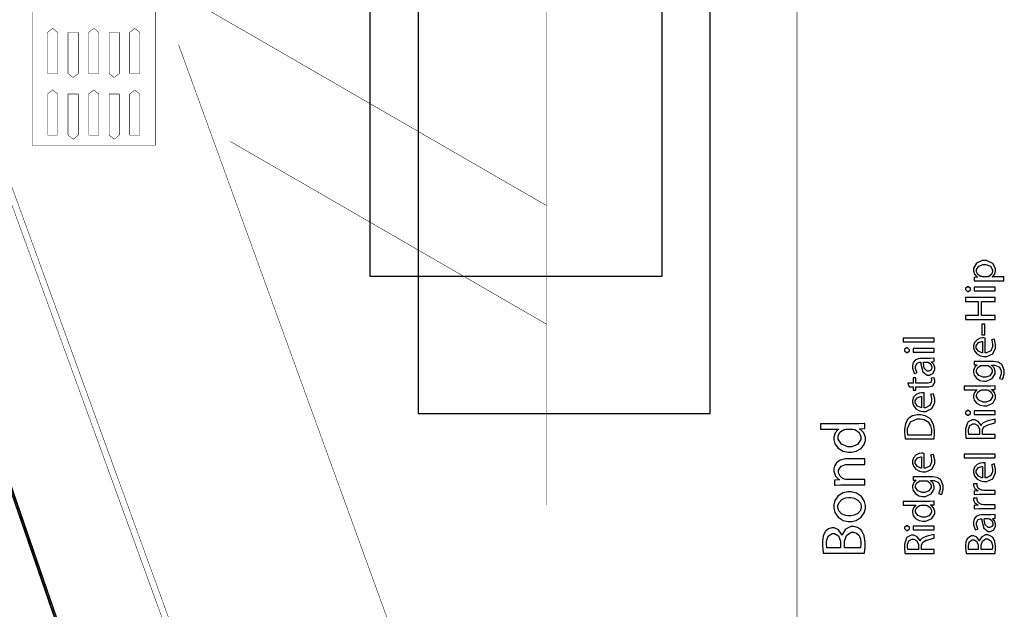
# Model space of a CAD drawing. Extents: x 0.3 to 8, y 0.6 to 11.4.
# Drawn here: x 3.7 to 8, y 3.1 to 5.7 of the extents above; entities that cross this region are included whole.
import ezdxf

# ---------------------------------------------------------------- set-up
doc = ezdxf.new("R2010")
doc.units = 0
doc.header["$MEASUREMENT"] = 0

msp = doc.modelspace()

# ---------------------------------------------------------------- linework, layer by layer
at = {"color": 0}
for points, const_width in [([(7.09415, 11.3765), (7.09415, 0.594021)], 0.003333), ([(3.79114, 6.46664), (3.79114, 5.13737)], 0.002129), ([(4.32288, 5.13737), (4.32288, 6.46669)], 0.002129), ([(6.01228, 4.87776), (4.41147, 5.80203)], 0.002129), ([(6.01228, 3.58658), (6.01228, 5.77056)], 0.002129), ([(6.01228, 5.77051), (6.01228, 3.58653)], 0.002129), ([(3.87979, 5.64253), (3.8576, 5.62478)], 0.002129), ([(3.8576, 5.62478), (3.8576, 5.44754)], 0.002129), ([(3.90193, 5.62478), (3.87979, 5.64253)], 0.002129), ([(3.90193, 5.44754), (3.90193, 5.62478)], 0.002129), ([(3.94625, 5.44754), (3.94625, 5.62478)], 0.002129), ([(3.94625, 5.62478), (3.99058, 5.62478)], 0.002129), ([(3.99058, 5.62478), (3.99058, 5.44754)], 0.002129), ([(4.05704, 5.64253), (4.03485, 5.62478)], 0.002129), ([(4.03485, 5.62478), (4.03485, 5.44754)], 0.002129), ([(4.07917, 5.62478), (4.05704, 5.64253)], 0.002129), ([(4.07917, 5.44754), (4.07917, 5.62478)], 0.002129), ([(4.1235, 5.44754), (4.1235, 5.62478)], 0.002129), ([(4.1235, 5.62478), (4.16776, 5.62478)], 0.002129), ([(4.16776, 5.62478), (4.16776, 5.44754)], 0.002129), ([(4.23424, 5.64253), (4.2121, 5.62478)], 0.002129), ([(4.2121, 5.62478), (4.2121, 5.44754)], 0.002129), ([(4.25642, 5.62478), (4.23424, 5.64253)], 0.002129), ([(4.25642, 5.44754), (4.25642, 5.62478)], 0.002129), ([(3.48054, 5.57172), (5.18751, 0.88189)], 0.002129), ([(6.13056, 0.881999), (4.42357, 5.57183)], 0.002129), ([(3.4845, 5.48307), (5.15513, 0.893175)], 0.002129), ([(3.8576, 5.44754), (3.90193, 5.44754)], 0.002129), ([(3.96839, 5.42979), (3.94625, 5.44754)], 0.002129), ([(3.99058, 5.44754), (3.96839, 5.42979)], 0.002129), ([(4.03485, 5.44754), (4.07917, 5.44754)], 0.002129), ([(4.14564, 5.42979), (4.1235, 5.44754)], 0.002129), ([(4.16776, 5.44754), (4.14564, 5.42979)], 0.002129), ([(4.2121, 5.44754), (4.25642, 5.44754)], 0.002129), ([(3.87979, 5.37663), (3.8576, 5.35894)], 0.002129), ([(3.8576, 5.35894), (3.8576, 5.18169)], 0.002129), ([(3.90193, 5.35894), (3.87979, 5.37663)], 0.002129), ([(3.90193, 5.18169), (3.90193, 5.35894)], 0.002129), ([(3.94625, 5.18169), (3.94625, 5.35894)], 0.002129), ([(3.94625, 5.35894), (3.99058, 5.35894)], 0.002129), ([(3.99058, 5.35894), (3.99058, 5.18169)], 0.002129), ([(4.05704, 5.37663), (4.03485, 5.35894)], 0.002129), ([(4.03485, 5.35894), (4.03485, 5.18169)], 0.002129), ([(4.07917, 5.35894), (4.05704, 5.37663)], 0.002129), ([(4.07917, 5.18169), (4.07917, 5.35894)], 0.002129), ([(4.1235, 5.18169), (4.1235, 5.35894)], 0.002129), ([(4.1235, 5.35894), (4.16776, 5.35894)], 0.002129), ([(4.16776, 5.35894), (4.16776, 5.18169)], 0.002129), ([(4.23424, 5.37663), (4.2121, 5.35894)], 0.002129), ([(4.2121, 5.35894), (4.2121, 5.18169)], 0.002129), ([(4.25642, 5.35894), (4.23424, 5.37663)], 0.002129), ([(4.25642, 5.18169), (4.25642, 5.35894)], 0.002129), ([(3.16967, 5.18565), (4.18785, 2.22874)], 0.002129), ([(4.19142, 2.22601), (3.18117, 5.17068)], 0.002129), ([(3.8576, 5.18169), (3.90193, 5.18169)], 0.002129), ([(3.96839, 5.16396), (3.94625, 5.18169)], 0.002129), ([(3.99058, 5.18169), (3.96839, 5.16396)], 0.002129), ([(4.03485, 5.18169), (4.07917, 5.18169)], 0.002129), ([(4.14564, 5.16396), (4.1235, 5.18169)], 0.002129), ([(4.16776, 5.18169), (4.14564, 5.16396)], 0.002129), ([(4.2121, 5.18169), (4.25642, 5.18169)], 0.002129), ([(4.64726, 5.15424), (6.01233, 4.36615)], 0.002129), ([(3.79114, 5.13737), (4.32288, 5.13737)], 0.002129)]:
    msp.add_lwpolyline(points, dxfattribs=dict(at, const_width=const_width))
at = {"color": 7}
for points in [[(5.24986, 4.57368), (6.51151, 4.57368), (6.51151, 8.50868), (5.24986, 8.50868), (5.24986, 4.57368)], [(5.45749, 3.98068), (6.71915, 3.98068), (6.71915, 7.91569), (5.45749, 7.91569), (5.45749, 3.98068)]]:
    msp.add_lwpolyline(points, close=True, dxfattribs=at)
at = {"color": 0}
msp.add_lwpolyline([(3.17292, 5.16743), (4.1885, 2.22743), (4.19192, 2.2206), (4.19685, 2.21474), (4.20308, 2.21029), (4.21019, 2.20751), (4.21779, 2.20654), (4.22544, 2.20747), (4.33894, 2.23568), (4.35153, 2.23876), (4.35153, 2.23876), (4.34919, 2.24735), (4.22326, 2.21604), (4.21785, 2.21539), (4.21236, 2.2161), (4.20726, 2.2181), (4.20282, 2.22131), (4.19924, 2.22547), (4.1969, 2.23031), (3.18122, 5.17063)], dxfattribs=at)
for points in [[(7.98667, 4.55376), (7.98667, 4.57004), (7.93697, 4.57004), (7.93697, 4.57047), (7.93925, 4.57183), (7.94767, 4.58203), (7.95151, 4.59451), (7.95151, 4.59868), (7.95151, 4.6059), (7.93925, 4.62756), (7.91147, 4.64035), (7.90225, 4.64035), (7.89385, 4.64035), (7.86878, 4.62929), (7.85603, 4.60846), (7.85603, 4.60151), (7.85603, 4.59663), (7.86064, 4.58214), (7.87083, 4.57064), (7.87361, 4.56896), (7.87361, 4.56853), (7.85799, 4.56765), (7.85799, 4.5529), (7.86015, 4.553), (7.88082, 4.55376), (7.88771, 4.55376), (7.98667, 4.55376)], [(7.89618, 4.57004), (7.89454, 4.57004), (7.89015, 4.57118), (7.88967, 4.57135), (7.88651, 4.57206), (7.87475, 4.58062), (7.86926, 4.59233), (7.86926, 4.59631), (7.86926, 4.60135), (7.87936, 4.61654), (7.89715, 4.62364), (7.90313, 4.62364), (7.90947, 4.62364), (7.92863, 4.61632), (7.9385, 4.60097), (7.9385, 4.59586), (7.9385, 4.5919), (7.93301, 4.58003), (7.92183, 4.57167), (7.91896, 4.5709), (7.91842, 4.57075), (7.91375, 4.57004), (7.91224, 4.57004), (7.89618, 4.57004)], [(7.82174, 4.51768), (7.82174, 4.51508), (7.82956, 4.50726), (7.83215, 4.50726), (7.83471, 4.50726), (7.84236, 4.51476), (7.84236, 4.51725), (7.84236, 4.51992), (7.83471, 4.52789), (7.83215, 4.52789), (7.82956, 4.52789), (7.82174, 4.52024), (7.82174, 4.51768)], [(7.94935, 4.52593), (7.85799, 4.52593), (7.85799, 4.50944), (7.94935, 4.50944), (7.94935, 4.52593)], [(7.82196, 4.38618), (7.94935, 4.38618), (7.94935, 4.40289), (7.88967, 4.40289), (7.88967, 4.46451), (7.94935, 4.46451), (7.94935, 4.48101), (7.82196, 4.48101), (7.82196, 4.46451), (7.87535, 4.46451), (7.87535, 4.40289), (7.82196, 4.40289), (7.82196, 4.38618)], [(7.89226, 4.31956), (7.90442, 4.31956), (7.90442, 4.36621), (7.89226, 4.36621), (7.89226, 4.31956)], [(7.686, 4.28976), (7.686, 4.30626), (7.55189, 4.30626), (7.55189, 4.28976), (7.686, 4.28976)], [(7.9066, 4.30626), (7.90615, 4.30637), (7.90079, 4.30692), (7.899, 4.30692), (7.89553, 4.30692), (7.88511, 4.30518), (7.87117, 4.29926), (7.86032, 4.28765), (7.85603, 4.27376), (7.85603, 4.26915), (7.85603, 4.26465), (7.85978, 4.25114), (7.87019, 4.23763), (7.88576, 4.22911), (7.90025, 4.22618), (7.90507, 4.22618), (7.91343, 4.22618), (7.9386, 4.23812), (7.95151, 4.26286), (7.95151, 4.27111), (7.95151, 4.27875), (7.94631, 4.30024), (7.94565, 4.30171), (7.93372, 4.29867), (7.93438, 4.29715), (7.9385, 4.2794), (7.9385, 4.27349), (7.9385, 4.26801), (7.931, 4.25157), (7.91224, 4.24214), (7.9066, 4.24203), (7.9066, 4.30626)], [(7.55839, 4.25369), (7.55839, 4.25108), (7.56621, 4.24328), (7.56881, 4.24328), (7.57136, 4.24328), (7.57901, 4.25076), (7.57901, 4.25325), (7.57901, 4.25592), (7.57136, 4.26389), (7.56881, 4.26389), (7.56621, 4.26389), (7.55839, 4.25624), (7.55839, 4.25369)], [(7.686, 4.26193), (7.59464, 4.26193), (7.59464, 4.24544), (7.686, 4.24544), (7.686, 4.26193)], [(7.89465, 4.24224), (7.89178, 4.24257), (7.87697, 4.24908), (7.86796, 4.26313), (7.86796, 4.26785), (7.86796, 4.27246), (7.87746, 4.2864), (7.89211, 4.2909), (7.89465, 4.29085), (7.89465, 4.24224)], [(7.62979, 4.21837), (7.62643, 4.21837), (7.61639, 4.21679), (7.60446, 4.21137), (7.59593, 4.20068), (7.59268, 4.18772), (7.59268, 4.18343), (7.59268, 4.17589), (7.59951, 4.15517), (7.60071, 4.15326), (7.61178, 4.15696), (7.61069, 4.15858), (7.60506, 4.1754), (7.60506, 4.18104), (7.605, 4.18533), (7.6126, 4.19846), (7.62253, 4.20188), (7.62589, 4.20188), (7.62783, 4.20188), (7.62778, 4.19303), (7.63646, 4.16103), (7.65551, 4.14675), (7.6619, 4.14675), (7.66642, 4.14675), (7.67997, 4.15381), (7.68817, 4.16949), (7.68817, 4.17475), (7.68817, 4.17899), (7.68399, 4.19174), (7.67629, 4.2015), (7.6745, 4.20275), (7.6745, 4.2034), (7.686, 4.20469), (7.686, 4.21967), (7.68443, 4.2194), (7.66913, 4.21837), (7.66408, 4.21837), (7.62979, 4.21837)], [(7.65518, 4.20231), (7.65649, 4.20231), (7.65996, 4.20161), (7.66039, 4.20144), (7.66235, 4.20079), (7.67103, 4.19374), (7.67579, 4.18257), (7.67579, 4.17888), (7.67579, 4.17617), (7.67194, 4.16808), (7.66294, 4.16347), (7.65996, 4.16347), (7.65567, 4.16347), (7.64281, 4.17606), (7.63924, 4.19775), (7.63933, 4.20231), (7.65518, 4.20231)], [(7.88294, 4.20514), (7.87669, 4.20514), (7.85956, 4.20568), (7.85799, 4.20578), (7.85799, 4.19125), (7.87165, 4.1906), (7.87165, 4.19015), (7.86975, 4.18913), (7.86097, 4.18033), (7.85603, 4.16635), (7.85603, 4.16174), (7.85603, 4.15782), (7.85918, 4.14626), (7.86856, 4.13303), (7.88375, 4.12375), (7.89921, 4.12028), (7.90442, 4.12028), (7.91235, 4.12028), (7.93611, 4.13124), (7.94892, 4.15213), (7.94892, 4.15913), (7.94892, 4.16363), (7.94446, 4.17725), (7.93583, 4.18701), (7.93372, 4.18821), (7.93372, 4.18864), (7.94371, 4.18864), (7.94989, 4.18864), (7.96844, 4.18028), (7.97582, 4.16439), (7.97582, 4.15913), (7.97582, 4.15246), (7.96942, 4.13396), (7.96844, 4.13243), (7.98125, 4.12831), (7.9825, 4.13015), (7.98885, 4.15153), (7.98885, 4.15869), (7.98885, 4.16704), (7.97983, 4.18983), (7.97778, 4.19211), (7.97576, 4.19428), (7.96176, 4.20188), (7.94235, 4.20514), (7.93589, 4.20514), (7.88294, 4.20514)], [(7.9105, 4.18842), (7.91272, 4.18842), (7.91869, 4.18739), (7.9194, 4.18712), (7.922, 4.18631), (7.93176, 4.17828), (7.93632, 4.16764), (7.93632, 4.16411), (7.93632, 4.15907), (7.92656, 4.14399), (7.90914, 4.13721), (7.90333, 4.13721), (7.89704, 4.13721), (7.87817, 4.14481), (7.86883, 4.15944), (7.86883, 4.16433), (7.86883, 4.16808), (7.87404, 4.17936), (7.88418, 4.18679), (7.88662, 4.18756), (7.88717, 4.18772), (7.89226, 4.18842), (7.894, 4.18842), (7.9105, 4.18842)], [(7.57749, 4.09517), (7.59464, 4.09517), (7.59464, 4.08106), (7.60722, 4.08106), (7.60722, 4.09517), (7.65714, 4.09517), (7.6631, 4.09517), (7.67976, 4.10053), (7.681, 4.10167), (7.6821, 4.10265), (7.68817, 4.11524), (7.68817, 4.11947), (7.68817, 4.12315), (7.68606, 4.1334), (7.68578, 4.13422), (7.67319, 4.13357), (7.67336, 4.13292), (7.67428, 4.12608), (7.67428, 4.12381), (7.67428, 4.12136), (7.66961, 4.11421), (7.65974, 4.11143), (7.65649, 4.11143), (7.60722, 4.11143), (7.60722, 4.13531), (7.59464, 4.13531), (7.59464, 4.11143), (7.57272, 4.11143), (7.57749, 4.09517)], [(7.81524, 4.08247), (7.86992, 4.08247), (7.86992, 4.08203), (7.86807, 4.081), (7.86021, 4.072), (7.85603, 4.05881), (7.85603, 4.05447), (7.85603, 4.05051), (7.85933, 4.03868), (7.86906, 4.02556), (7.8844, 4.01665), (7.89975, 4.0134), (7.90486, 4.01346), (7.91326, 4.01346), (7.9386, 4.02479), (7.95151, 4.04574), (7.95151, 4.05274), (7.95151, 4.05751), (7.94631, 4.07189), (7.93606, 4.08231), (7.9335, 4.08356), (7.9335, 4.08421), (7.94935, 4.08485), (7.94935, 4.09961), (7.94778, 4.0995), (7.93117, 4.09896), (7.92569, 4.09896), (7.81524, 4.09896), (7.81524, 4.08247)], [(7.91093, 4.08247), (7.91272, 4.08247), (7.91756, 4.08176), (7.9181, 4.0816), (7.92118, 4.08083), (7.93269, 4.07243), (7.93806, 4.06104), (7.93806, 4.05729), (7.93806, 4.05225), (7.92803, 4.03717), (7.91012, 4.03039), (7.90421, 4.03039), (7.89792, 4.03039), (7.87914, 4.0376), (7.86906, 4.05268), (7.86906, 4.05772), (7.86906, 4.06164), (7.87469, 4.0734), (7.88554, 4.081), (7.88815, 4.0816), (7.88869, 4.08176), (7.89346, 4.08247), (7.8951, 4.08247), (7.91093, 4.08247)], [(7.64325, 4.06993), (7.64281, 4.07004), (7.63744, 4.07058), (7.63565, 4.07058), (7.63218, 4.07058), (7.62176, 4.06885), (7.60782, 4.06293), (7.59697, 4.05132), (7.59268, 4.03743), (7.59268, 4.03282), (7.59268, 4.02832), (7.59643, 4.01481), (7.60685, 4.00131), (7.62242, 3.99278), (7.6369, 3.98986), (7.64172, 3.98986), (7.65008, 3.98986), (7.67525, 4.00179), (7.68817, 4.02653), (7.68817, 4.03478), (7.68817, 4.04243), (7.68296, 4.06392), (7.68231, 4.06538), (7.67038, 4.06233), (7.67103, 4.06082), (7.67515, 4.04308), (7.67515, 4.03717), (7.67515, 4.03168), (7.66767, 4.01525), (7.64889, 4.00581), (7.64325, 4.00569), (7.64325, 4.06993)], [(7.63131, 4.00592), (7.62843, 4.00624), (7.61363, 4.01275), (7.60461, 4.02681), (7.60461, 4.03153), (7.60461, 4.03614), (7.61411, 4.05007), (7.62876, 4.05458), (7.63131, 4.05453), (7.63131, 4.00592)], [(7.68557, 3.87088), (7.68583, 3.87294), (7.68708, 3.89382), (7.68708, 3.90082), (7.68708, 3.90901), (7.68242, 3.93375), (7.67183, 3.95421), (7.66885, 3.95725), (7.66593, 3.96018), (7.64743, 3.97076), (7.62638, 3.97547), (7.61937, 3.97547), (7.61265, 3.97547), (7.59263, 3.97076), (7.57619, 3.96035), (7.57358, 3.95747), (7.57104, 3.95464), (7.56181, 3.93625), (7.55774, 3.91342), (7.55774, 3.90582), (7.55774, 3.89708), (7.56012, 3.87337), (7.56057, 3.87088), (7.68557, 3.87088)], [(7.5725, 3.88737), (7.57222, 3.88846), (7.57076, 3.90213), (7.57076, 3.90668), (7.57076, 3.91635), (7.58406, 3.94547), (7.61232, 3.95817), (7.61981, 3.95811), (7.6255, 3.95811), (7.64276, 3.95458), (7.65974, 3.94422), (7.67021, 3.92725), (7.67385, 3.90967), (7.67385, 3.90386), (7.67385, 3.89974), (7.67331, 3.8884), (7.67319, 3.88737), (7.5725, 3.88737)], [(7.94935, 3.8744), (7.94935, 3.8909), (7.89422, 3.8909), (7.89422, 3.90631), (7.89433, 3.91004), (7.90014, 3.92333), (7.91457, 3.93115), (7.91896, 3.93213), (7.92292, 3.93294), (7.94842, 3.93983), (7.94935, 3.94038), (7.94935, 3.95731), (7.9481, 3.95665), (7.91885, 3.94857), (7.9144, 3.94754), (7.9111, 3.94678), (7.89786, 3.94075), (7.88961, 3.93147), (7.88879, 3.9291), (7.88815, 3.9291), (7.88701, 3.9324), (7.87654, 3.94586), (7.86097, 3.95275), (7.85581, 3.95275), (7.84974, 3.95275), (7.83292, 3.94433), (7.8315, 3.94276), (7.82976, 3.94086), (7.82108, 3.91476), (7.82108, 3.90608), (7.82108, 3.89817), (7.82332, 3.87646), (7.82369, 3.8744), (7.94935, 3.8744)], [(7.82174, 3.9841), (7.82174, 3.9815), (7.82956, 3.97368), (7.83215, 3.97368), (7.83471, 3.97368), (7.84236, 3.98118), (7.84236, 3.98367), (7.84236, 3.98633), (7.83471, 3.99431), (7.83215, 3.99431), (7.82956, 3.99431), (7.82174, 3.98665), (7.82174, 3.9841)], [(7.94935, 3.99235), (7.85799, 3.99235), (7.85799, 3.97586), (7.94935, 3.97586), (7.94935, 3.99235)], [(7.19468, 3.91271), (7.27258, 3.91271), (7.27258, 3.91206), (7.26999, 3.91054), (7.25869, 3.89746), (7.25263, 3.87858), (7.25263, 3.87235), (7.25263, 3.86664), (7.25744, 3.84961), (7.27139, 3.83078), (7.29342, 3.81803), (7.31539, 3.81342), (7.32272, 3.81353), (7.3295, 3.81353), (7.34985, 3.81782), (7.37079, 3.82964), (7.38429, 3.8475), (7.38913, 3.86415), (7.38913, 3.86974), (7.38913, 3.87663), (7.38175, 3.89735), (7.36715, 3.9126), (7.36351, 3.91444), (7.36351, 3.9151), (7.38608, 3.91618), (7.38608, 3.93767), (7.38386, 3.93744), (7.36026, 3.93658), (7.35244, 3.93658), (7.19468, 3.93658), (7.19468, 3.91271)], [(7.3314, 3.91271), (7.33394, 3.91271), (7.34078, 3.91178), (7.3416, 3.91162), (7.34604, 3.91049), (7.36238, 3.89833), (7.36981, 3.88189), (7.36981, 3.87646), (7.36981, 3.86914), (7.35565, 3.84733), (7.3301, 3.83762), (7.32162, 3.83762), (7.31262, 3.83762), (7.28561, 3.8481), (7.27128, 3.86985), (7.27128, 3.87711), (7.27128, 3.88271), (7.27937, 3.89963), (7.29504, 3.91069), (7.29885, 3.91162), (7.29956, 3.91178), (7.30633, 3.91271), (7.30861, 3.91271), (7.3314, 3.91271)], [(7.83519, 3.8909), (7.83503, 3.8916), (7.83389, 3.90326), (7.83389, 3.90717), (7.83389, 3.91243), (7.83954, 3.92833), (7.85304, 3.93647), (7.85754, 3.93647), (7.86189, 3.93647), (7.87501, 3.9286), (7.88164, 3.91282), (7.88164, 3.90761), (7.88164, 3.8909), (7.83519, 3.8909)], [(7.38608, 3.67264), (7.38608, 3.69672), (7.30774, 3.69672), (7.30497, 3.69672), (7.29738, 3.69797), (7.29668, 3.69824), (7.29336, 3.69928), (7.27953, 3.7099), (7.27238, 3.72521), (7.27238, 3.73036), (7.27238, 3.73628), (7.28376, 3.75401), (7.304, 3.76074), (7.31078, 3.76074), (7.38608, 3.76074), (7.38608, 3.78461), (7.30818, 3.78461), (7.30129, 3.78461), (7.28061, 3.77989), (7.26364, 3.76824), (7.25501, 3.7531), (7.25263, 3.74186), (7.25263, 3.73817), (7.25263, 3.73128), (7.26022, 3.71078), (7.27406, 3.6964), (7.27714, 3.69476), (7.27714, 3.69412), (7.25565, 3.69282), (7.25565, 3.67156), (7.25832, 3.67176), (7.28285, 3.67264), (7.29103, 3.67264), (7.38608, 3.67264)], [(7.64325, 3.80875), (7.64281, 3.80886), (7.63744, 3.8094), (7.63565, 3.8094), (7.63218, 3.8094), (7.62176, 3.80767), (7.60782, 3.80176), (7.59697, 3.79015), (7.59268, 3.77626), (7.59268, 3.77165), (7.59268, 3.76714), (7.59643, 3.75364), (7.60685, 3.74013), (7.62242, 3.73161), (7.6369, 3.72868), (7.64172, 3.72868), (7.65008, 3.72868), (7.67525, 3.74061), (7.68817, 3.76535), (7.68817, 3.7736), (7.68817, 3.78125), (7.68296, 3.80274), (7.68231, 3.80419), (7.67038, 3.80117), (7.67103, 3.79964), (7.67515, 3.7819), (7.67515, 3.77599), (7.67515, 3.77051), (7.66767, 3.75407), (7.64889, 3.74463), (7.64325, 3.74451), (7.64325, 3.80875)], [(7.63131, 3.74474), (7.62843, 3.74507), (7.61363, 3.75157), (7.60461, 3.76563), (7.60461, 3.77035), (7.60461, 3.77496), (7.61411, 3.7889), (7.62876, 3.7934), (7.63131, 3.79335), (7.63131, 3.74474)], [(7.94935, 3.78911), (7.94935, 3.80561), (7.81524, 3.80561), (7.81524, 3.78911), (7.94935, 3.78911)], [(7.9066, 3.76758), (7.90615, 3.76768), (7.90079, 3.76824), (7.899, 3.76824), (7.89553, 3.76824), (7.88511, 3.7665), (7.87117, 3.76058), (7.86032, 3.74897), (7.85603, 3.73508), (7.85603, 3.73047), (7.85603, 3.72597), (7.85978, 3.71246), (7.87019, 3.69894), (7.88576, 3.69043), (7.90025, 3.6875), (7.90507, 3.6875), (7.91343, 3.6875), (7.9386, 3.69943), (7.95151, 3.72418), (7.95151, 3.73242), (7.95151, 3.74007), (7.94631, 3.76156), (7.94565, 3.76303), (7.93372, 3.75999), (7.93438, 3.75846), (7.9385, 3.74072), (7.9385, 3.73481), (7.9385, 3.72933), (7.931, 3.71289), (7.91224, 3.70344), (7.9066, 3.70335), (7.9066, 3.76758)], [(7.89465, 3.70356), (7.89178, 3.70389), (7.87697, 3.71039), (7.86796, 3.72444), (7.86796, 3.72917), (7.86796, 3.73378), (7.87746, 3.74772), (7.89211, 3.75222), (7.89465, 3.75217), (7.89465, 3.70356)], [(7.6196, 3.70763), (7.61335, 3.70763), (7.59621, 3.70817), (7.59464, 3.70828), (7.59464, 3.69374), (7.60831, 3.69308), (7.60831, 3.69265), (7.6064, 3.69162), (7.59762, 3.68283), (7.59268, 3.66883), (7.59268, 3.66422), (7.59268, 3.66032), (7.59583, 3.64876), (7.60521, 3.63553), (7.6204, 3.62625), (7.63586, 3.62278), (7.64107, 3.62278), (7.649, 3.62278), (7.67276, 3.63374), (7.68557, 3.65462), (7.68557, 3.66162), (7.68557, 3.66613), (7.68111, 3.67974), (7.67249, 3.68951), (7.67038, 3.69069), (7.67038, 3.69114), (7.68036, 3.69114), (7.68654, 3.69114), (7.7051, 3.68278), (7.71247, 3.66689), (7.71247, 3.66162), (7.71247, 3.65494), (7.70607, 3.63644), (7.7051, 3.63493), (7.7179, 3.63081), (7.71915, 3.63265), (7.7255, 3.65403), (7.7255, 3.66118), (7.7255, 3.66954), (7.71649, 3.69233), (7.71443, 3.69461), (7.71242, 3.69678), (7.69842, 3.70437), (7.679, 3.70763), (7.67254, 3.70763), (7.6196, 3.70763)], [(7.64715, 3.69092), (7.64938, 3.69092), (7.65535, 3.68989), (7.65606, 3.68961), (7.65865, 3.68881), (7.66842, 3.68078), (7.67297, 3.67014), (7.67297, 3.66661), (7.67297, 3.66157), (7.66321, 3.64649), (7.64579, 3.63971), (7.63999, 3.63971), (7.63369, 3.63971), (7.61482, 3.64729), (7.60549, 3.66194), (7.60549, 3.66683), (7.60549, 3.67057), (7.61069, 3.68186), (7.62083, 3.68929), (7.62328, 3.69006), (7.62382, 3.69021), (7.62892, 3.69092), (7.63065, 3.69092), (7.64715, 3.69092)], [(7.94935, 3.63232), (7.94935, 3.64882), (7.90051, 3.64882), (7.89861, 3.64882), (7.89346, 3.64936), (7.89292, 3.64947), (7.88978, 3.65001), (7.87757, 3.65701), (7.87165, 3.66792), (7.87165, 3.6716), (7.87165, 3.67307), (7.87197, 3.67703), (7.87208, 3.67746), (7.85646, 3.67746), (7.8564, 3.67708), (7.85603, 3.67393), (7.85603, 3.6729), (7.85603, 3.669), (7.86146, 3.65739), (7.87296, 3.64833), (7.876, 3.64729), (7.876, 3.64686), (7.85799, 3.646), (7.85799, 3.63146), (7.8601, 3.63162), (7.87979, 3.63232), (7.88642, 3.63232), (7.94935, 3.63232)], [(7.25263, 3.57981), (7.25263, 3.5734), (7.25729, 3.55425), (7.27085, 3.53358), (7.29261, 3.51975), (7.31453, 3.51471), (7.32185, 3.51471), (7.32879, 3.51471), (7.34974, 3.51953), (7.37094, 3.53282), (7.3844, 3.55279), (7.38913, 3.5714), (7.38913, 3.57764), (7.38913, 3.58356), (7.38506, 3.60129), (7.37253, 3.62235), (7.35093, 3.63737), (7.32749, 3.64318), (7.31968, 3.64318), (7.31285, 3.64318), (7.29244, 3.63857), (7.27124, 3.62565), (7.2575, 3.60563), (7.25263, 3.58626), (7.25263, 3.57981)], [(7.27042, 3.57937), (7.27042, 3.58388), (7.27514, 3.59739), (7.28718, 3.6096), (7.30335, 3.61649), (7.31621, 3.61865), (7.32054, 3.61865), (7.3256, 3.61865), (7.34089, 3.61561), (7.357, 3.60721), (7.36753, 3.59457), (7.37133, 3.58268), (7.37133, 3.57872), (7.37133, 3.57465), (7.36747, 3.56256), (7.3569, 3.54997), (7.341, 3.54172), (7.32614, 3.53879), (7.32119, 3.53879), (7.31653, 3.53879), (7.30269, 3.54113), (7.28642, 3.54839), (7.27481, 3.56104), (7.27042, 3.57476), (7.27042, 3.57937)], [(7.94935, 3.57042), (7.94935, 3.58692), (7.90051, 3.58692), (7.89861, 3.58692), (7.89346, 3.58746), (7.89292, 3.58757), (7.88978, 3.58811), (7.87757, 3.59511), (7.87165, 3.60601), (7.87165, 3.60969), (7.87165, 3.61117), (7.87197, 3.61513), (7.87208, 3.61556), (7.85646, 3.61556), (7.8564, 3.61518), (7.85603, 3.61203), (7.85603, 3.611), (7.85603, 3.6071), (7.86146, 3.59549), (7.87296, 3.58643), (7.876, 3.58539), (7.876, 3.58496), (7.85799, 3.5841), (7.85799, 3.56956), (7.8601, 3.56972), (7.87979, 3.57042), (7.88642, 3.57042), (7.94935, 3.57042)], [(7.55189, 3.58496), (7.60657, 3.58496), (7.60657, 3.58453), (7.60472, 3.5835), (7.59686, 3.57449), (7.59268, 3.56131), (7.59268, 3.55697), (7.59268, 3.553), (7.59599, 3.54118), (7.60571, 3.52806), (7.62106, 3.51915), (7.63642, 3.5159), (7.64151, 3.51594), (7.64992, 3.51594), (7.67525, 3.52729), (7.68817, 3.54824), (7.68817, 3.55524), (7.68817, 3.56), (7.68296, 3.57438), (7.67271, 3.58479), (7.67015, 3.58604), (7.67015, 3.58669), (7.686, 3.58735), (7.686, 3.60211), (7.68443, 3.602), (7.66782, 3.60146), (7.66235, 3.60146), (7.55189, 3.60146), (7.55189, 3.58496)], [(7.64758, 3.58496), (7.64938, 3.58496), (7.65421, 3.58425), (7.65475, 3.5841), (7.65785, 3.58333), (7.66935, 3.57493), (7.67471, 3.56353), (7.67471, 3.55979), (7.67471, 3.55474), (7.66468, 3.53965), (7.64678, 3.53288), (7.64086, 3.53288), (7.63457, 3.53288), (7.61579, 3.5401), (7.60571, 3.55518), (7.60571, 3.56022), (7.60571, 3.56413), (7.61135, 3.5759), (7.62219, 3.5835), (7.62481, 3.5841), (7.62535, 3.58425), (7.63011, 3.58496), (7.63175, 3.58496), (7.64758, 3.58496)], [(7.89314, 3.54335), (7.88978, 3.54335), (7.87974, 3.54178), (7.86781, 3.53635), (7.85928, 3.52567), (7.85603, 3.51269), (7.85603, 3.5084), (7.85603, 3.50088), (7.86286, 3.48014), (7.86406, 3.47825), (7.87512, 3.48193), (7.87404, 3.48356), (7.8684, 3.50037), (7.8684, 3.50603), (7.86835, 3.51031), (7.87594, 3.52344), (7.88586, 3.52686), (7.88924, 3.52686), (7.89118, 3.52686), (7.89113, 3.51801), (7.89981, 3.486), (7.91885, 3.47174), (7.92525, 3.47174), (7.92976, 3.47174), (7.94332, 3.47879), (7.95151, 3.49447), (7.95151, 3.49972), (7.95151, 3.50396), (7.94733, 3.51671), (7.93964, 3.52647), (7.93785, 3.52772), (7.93785, 3.52838), (7.94935, 3.52968), (7.94935, 3.54465), (7.94778, 3.54438), (7.93247, 3.54335), (7.92743, 3.54335), (7.89314, 3.54335)], [(7.38565, 3.37819), (7.38586, 3.38015), (7.3876, 3.40619), (7.3876, 3.41488), (7.3876, 3.42437), (7.38354, 3.45296), (7.37361, 3.47504), (7.37068, 3.47825), (7.36846, 3.48053), (7.35506, 3.48936), (7.33958, 3.49365), (7.33443, 3.49365), (7.32657, 3.49365), (7.30303, 3.48128), (7.28989, 3.46024), (7.28886, 3.45589), (7.28821, 3.45589), (7.28647, 3.46072), (7.27221, 3.47863), (7.25425, 3.48693), (7.24828, 3.48693), (7.24356, 3.48693), (7.22951, 3.48292), (7.21796, 3.47412), (7.21617, 3.47174), (7.21389, 3.46886), (7.20624, 3.45111), (7.20314, 3.42882), (7.20314, 3.42139), (7.20314, 3.4106), (7.20629, 3.38081), (7.20683, 3.37819), (7.38565, 3.37819)], [(7.55839, 3.4866), (7.55839, 3.484), (7.56621, 3.47618), (7.56881, 3.47618), (7.57136, 3.47618), (7.57901, 3.48367), (7.57901, 3.48617), (7.57901, 3.48882), (7.57136, 3.49681), (7.56881, 3.49681), (7.56621, 3.49681), (7.55839, 3.48915), (7.55839, 3.4866)], [(7.686, 3.49485), (7.59464, 3.49485), (7.59464, 3.47835), (7.686, 3.47835), (7.686, 3.49485)], [(7.91853, 3.52729), (7.91983, 3.52729), (7.92331, 3.52658), (7.92374, 3.52642), (7.92569, 3.52576), (7.93438, 3.51872), (7.93914, 3.50754), (7.93914, 3.50385), (7.93914, 3.50114), (7.93529, 3.49306), (7.92629, 3.48844), (7.92331, 3.48844), (7.91901, 3.48844), (7.90615, 3.50103), (7.90258, 3.52274), (7.90268, 3.52729), (7.91853, 3.52729)], [(7.22267, 3.40186), (7.22251, 3.40283), (7.22115, 3.41769), (7.22115, 3.42269), (7.22115, 3.42996), (7.22793, 3.45188), (7.24497, 3.46306), (7.25067, 3.46306), (7.2561, 3.46306), (7.27253, 3.45253), (7.28126, 3.43061), (7.28126, 3.42333), (7.28126, 3.40186), (7.22267, 3.40186)], [(7.29906, 3.40186), (7.29906, 3.42139), (7.29906, 3.42969), (7.30725, 3.45469), (7.32728, 3.46869), (7.334, 3.46869), (7.33812, 3.46869), (7.35065, 3.46474), (7.36161, 3.45432), (7.36753, 3.43929), (7.36937, 3.426), (7.36937, 3.4216), (7.36937, 3.41667), (7.3685, 3.403), (7.36829, 3.40186), (7.29906, 3.40186)], [(7.686, 3.3769), (7.686, 3.39339), (7.63087, 3.39339), (7.63087, 3.40881), (7.63099, 3.41254), (7.63679, 3.42583), (7.65122, 3.43365), (7.65561, 3.43463), (7.65958, 3.43544), (7.68507, 3.44233), (7.686, 3.44287), (7.686, 3.45979), (7.68475, 3.45915), (7.65551, 3.45107), (7.65106, 3.45003), (7.64775, 3.44928), (7.63451, 3.44325), (7.62626, 3.43397), (7.62544, 3.43158), (7.62481, 3.43158), (7.62367, 3.4349), (7.61319, 3.44835), (7.59762, 3.45524), (7.59246, 3.45524), (7.58639, 3.45524), (7.56957, 3.44683), (7.56815, 3.44526), (7.56642, 3.44336), (7.55774, 3.41726), (7.55774, 3.40858), (7.55774, 3.40067), (7.55997, 3.37896), (7.56035, 3.3769), (7.686, 3.3769)], [(7.94892, 3.3769), (7.94912, 3.37825), (7.95043, 3.39643), (7.95043, 3.4025), (7.95043, 3.40907), (7.94756, 3.42887), (7.94056, 3.44417), (7.9385, 3.44635), (7.93703, 3.44797), (7.91907, 3.45719), (7.9131, 3.45719), (7.90763, 3.45719), (7.89124, 3.44862), (7.88213, 3.43397), (7.88142, 3.43093), (7.88076, 3.43093), (7.87957, 3.43425), (7.86969, 3.44661), (7.857, 3.45242), (7.85278, 3.45242), (7.84718, 3.45242), (7.83161, 3.44342), (7.83042, 3.44179), (7.82879, 3.43983), (7.82332, 3.42757), (7.82108, 3.41217), (7.82108, 3.40707), (7.82108, 3.39953), (7.82347, 3.37869), (7.82392, 3.3769), (7.94892, 3.3769)], [(7.57185, 3.39339), (7.57168, 3.3941), (7.57054, 3.40576), (7.57054, 3.40967), (7.57054, 3.41493), (7.57619, 3.43083), (7.58969, 3.43896), (7.59419, 3.43896), (7.59854, 3.43896), (7.61167, 3.4311), (7.61829, 3.41531), (7.61829, 3.4101), (7.61829, 3.39339), (7.57185, 3.39339)], [(7.83476, 3.39339), (7.83465, 3.39404), (7.83368, 3.40446), (7.83368, 3.40793), (7.83368, 3.41292), (7.83856, 3.42806), (7.8505, 3.43571), (7.85451, 3.43571), (7.85831, 3.43571), (7.86986, 3.42844), (7.876, 3.41336), (7.876, 3.40836), (7.876, 3.39339), (7.83476, 3.39339)], [(7.88836, 3.39339), (7.88836, 3.40707), (7.88836, 3.41282), (7.89417, 3.43012), (7.90817, 3.43983), (7.91289, 3.43983), (7.91767, 3.43983), (7.93215, 3.42985), (7.93762, 3.41276), (7.93762, 3.40707), (7.93762, 3.40365), (7.93708, 3.39426), (7.93697, 3.39339), (7.88836, 3.39339)]]:
    msp.add_lwpolyline(points, close=True, dxfattribs=at)

doc.saveas('drawing.dxf')
